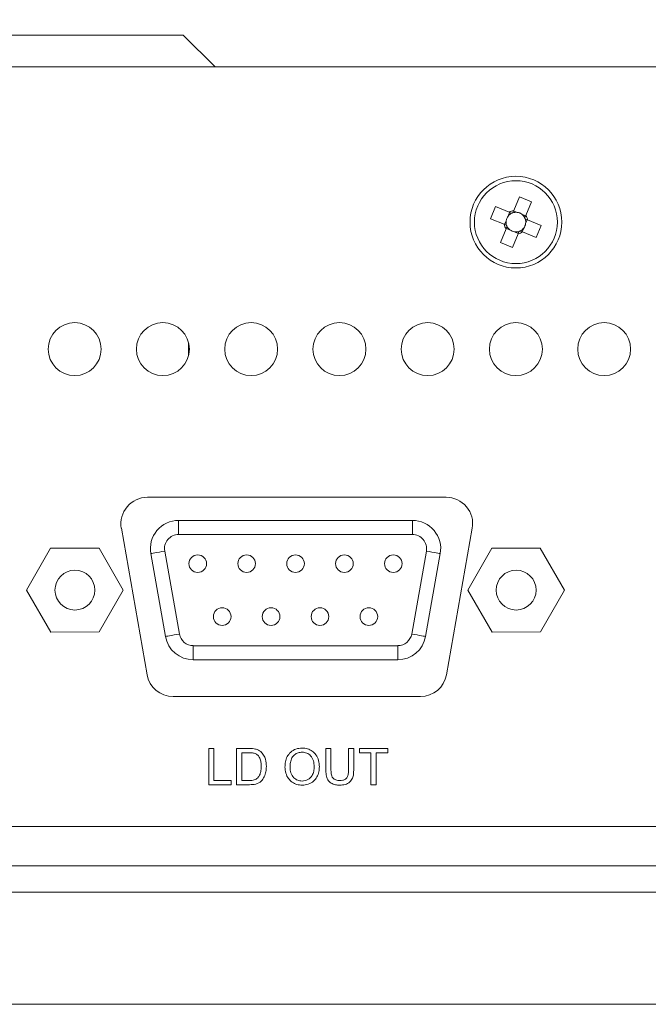
# Model space of a CAD drawing. Units: millimetres. Extents: x 2 to 278, y 1 to 215.
# Drawn here: x 211 to 234, y 57 to 94 of the extents above; entities that cross this region are included whole.
import ezdxf

# ---------------------------------------------------------------- set-up
doc = ezdxf.new("R2010")
doc.units = ezdxf.units.MM
doc.styles.add('SLDTEXTSTYLE0', font='TXT', dxfattribs={"width": 0.75})
doc.dimstyles.new('SLDDIMSTYLE2', dxfattribs={"dimtxt": 2.116667, "dimasz": 3.175, "dimexe": 0, "dimexo": 0.0625, "dimgap": 0.529167, "dimtad": 0, "dimtih": 1, "dimtoh": 1, "dimdec": 1, "dimlfac": 1.5, "dimrnd": 1e-09, "dimzin": 4, "dimdsep": 46, "dimtxsty": 'SLDTEXTSTYLE0', "dimsah": 1, "dimcen": 0.09, "dimadec": 0, "dimazin": 1, "dimtfac": 1, "dimtdec": 1, "dimtofl": 0, "dimtmove": 0, "dimatfit": 3, "dimfxl": 1, "dimfrac": 2, "dimtolj": 1, "dimtzin": 12, "dimarcsym": 0})

# ---------------------------------------------------------------- blocks, each defined once
blk = doc.blocks.new('_D_10')
at = {"color": 7, "linetype": 'Continuous', "lineweight": 0}
for p, q in [((189.012, 93.529), (189.012, 113.771)), ((269.679, 93.529), (269.679, 113.771)), ((189.012, 111.993), (221.192, 111.993)), ((225.467, 111.993), (224.823, 111.993)), ((224.823, 111.993), (224.823, 108.63)), ((233.224, 111.993), (233.868, 111.993)), ((233.868, 111.993), (233.868, 108.63)), ((269.679, 111.993), (237.499, 111.993)), ((224.823, 108.63), (225.467, 108.63)), ((233.868, 108.63), (233.224, 108.63))]:
    blk.add_line(p, q, dxfattribs=at)
for points in [[(189.012, 111.993), (192.187, 111.485), (192.187, 112.501)], [(269.679, 111.993), (266.504, 112.501), (266.504, 111.485)]]:
    blk.add_solid(points, dxfattribs=at)
at = {"color": 7, "linetype": 'Continuous', "lineweight": 0, "char_height": 2.1167, "attachment_point": 1, "style": 'SLDTEXTSTYLE0'}
for s, insert in [('121.0mm', (223.182, 115.15)), ('4.76in', (225.467, 111.358))]:
    blk.add_mtext(s, dxfattribs=dict(at, insert=insert))

msp = doc.modelspace()

# ---------------------------------------------------------------- linework, layer by layer
at = {"color": 7, "linetype": 'Continuous', "lineweight": 0}
for p, q in [((216.779, 93.326), (210.179, 93.326)), ((217.979, 92.126), (216.779, 93.326)), ((190.145, 92.126), (268.545, 92.126)), ((229.262, 86.703), (229.475, 87.216)), ((229.475, 87.216), (229.931, 87.027)), ((228.389, 86.389), (228.578, 86.845)), ((228.578, 86.845), (229.091, 86.632)), ((229.931, 87.027), (229.718, 86.514)), ((228.902, 86.176), (228.389, 86.389)), ((229.051, 86.484), (229.109, 86.624)), ((229.255, 86.685), (229.395, 86.627)), ((229.57, 86.554), (229.711, 86.496)), ((229.771, 86.35), (229.713, 86.21)), ((228.76, 85.492), (228.973, 86.005)), ((228.92, 86.169), (228.978, 86.309)), ((229.121, 85.965), (228.98, 86.023)), ((229.64, 86.034), (229.582, 85.894)), ((229.789, 86.342), (230.302, 86.13)), ((230.302, 86.13), (230.113, 85.674)), ((229.429, 85.816), (229.216, 85.303)), ((229.436, 85.834), (229.296, 85.892)), ((230.113, 85.674), (229.6, 85.887)), ((229.216, 85.303), (228.76, 85.492)), ((216.979, 81.203), (216.979, 81.715)), ((226.712, 75.859), (215.425, 75.859)), ((216.604, 74.983), (225.437, 74.983)), ((216.604, 74.983), (216.604, 74.449)), ((225.437, 74.983), (225.437, 74.449)), ((214.441, 74.686), (215.414, 69.153)), ((225.437, 74.449), (216.604, 74.449)), ((226.724, 69.153), (227.697, 74.686)), ((210.859, 72.346), (211.771, 73.931)), ((211.771, 73.931), (213.599, 73.934)), ((213.599, 73.934), (214.516, 72.352)), ((216.107, 70.597), (215.554, 73.731)), ((216.079, 73.823), (216.632, 70.69)), ((225.41, 70.69), (225.962, 73.823)), ((226.487, 73.731), (225.935, 70.597)), ((227.526, 72.346), (228.437, 73.931)), ((228.437, 73.931), (230.266, 73.934)), ((230.266, 73.934), (231.182, 72.352)), ((211.776, 70.765), (210.859, 72.346)), ((214.516, 72.352), (213.604, 70.767)), ((228.442, 70.765), (227.526, 72.346)), ((231.182, 72.352), (230.271, 70.767)), ((213.604, 70.767), (211.776, 70.765)), ((230.271, 70.767), (228.442, 70.765)), ((217.157, 70.249), (217.157, 69.716)), ((217.157, 70.249), (224.884, 70.249)), ((224.884, 70.249), (224.884, 69.716)), ((224.884, 69.716), (217.157, 69.716)), ((216.399, 68.326), (225.739, 68.326)), ((217.741, 66.362), (217.934, 66.362)), ((217.741, 64.993), (217.741, 66.362)), ((217.934, 66.362), (217.934, 65.151)), ((218.795, 66.362), (219.263, 66.362)), ((218.795, 64.993), (218.795, 66.362)), ((222.166, 66.362), (222.36, 66.362)), ((222.166, 65.574), (222.166, 66.362)), ((222.36, 66.362), (222.36, 65.583)), ((223.027, 66.362), (223.22, 66.362)), ((223.027, 65.583), (223.027, 66.362)), ((223.22, 66.362), (223.22, 65.574)), ((223.431, 66.362), (224.502, 66.362)), ((223.431, 66.204), (223.431, 66.362)), ((224.502, 66.362), (224.502, 66.204)), ((218.988, 66.204), (218.988, 65.151)), ((219.265, 66.204), (218.988, 66.204)), ((223.87, 66.204), (223.431, 66.204)), ((223.87, 64.993), (223.87, 66.204)), ((224.502, 66.204), (224.063, 66.204)), ((224.063, 66.204), (224.063, 64.993)), ((217.934, 65.151), (218.584, 65.151)), ((218.584, 65.151), (218.584, 64.993)), ((218.988, 65.151), (219.27, 65.151)), ((218.584, 64.993), (217.741, 64.993)), ((219.285, 64.993), (218.795, 64.993)), ((224.063, 64.993), (223.87, 64.993)), ((190.412, 63.417), (268.279, 63.417)), ((205.679, 61.926), (268.012, 61.926)), ((189.012, 60.926), (269.679, 60.926)), ((189.012, 56.693), (269.679, 56.693))]:
    msp.add_line(p, q, dxfattribs=at)
at = {"color": 7, "linetype": 'Continuous', "lineweight": 0, "flags": 128}
for points in [[(215.554, 73.731), (215.564, 73.733), (215.594, 73.738), (215.643, 73.746), (215.708, 73.758), (215.787, 73.772), (215.878, 73.788), (215.977, 73.805), (216.079, 73.823)], [(226.487, 73.731), (226.477, 73.733), (226.447, 73.738), (226.399, 73.746), (226.334, 73.758), (226.254, 73.772), (226.163, 73.788), (226.065, 73.805), (225.962, 73.823)], [(216.632, 70.69), (216.529, 70.672), (216.431, 70.655), (216.34, 70.639), (216.26, 70.625), (216.195, 70.613), (216.146, 70.605), (216.117, 70.599), (216.107, 70.597)], [(225.41, 70.69), (225.512, 70.672), (225.611, 70.655), (225.701, 70.639), (225.781, 70.625), (225.846, 70.613), (225.895, 70.605), (225.925, 70.599), (225.935, 70.597)]]:
    msp.add_lwpolyline(points, dxfattribs=at)
at = {"color": 7, "linetype": 'Continuous', "lineweight": 0}
for centre, radius in [((229.345, 86.259), 1.733), ((229.345, 86.259), 1.567), ((212.679, 81.459), 1), ((216.012, 81.459), 1), ((219.345, 81.459), 1), ((222.679, 81.459), 1), ((226.012, 81.459), 1), ((229.345, 81.459), 1), ((232.679, 81.459), 1), ((217.327, 73.349), 0.333), ((219.174, 73.349), 0.333), ((221.021, 73.349), 0.333), ((222.867, 73.349), 0.333), ((224.714, 73.349), 0.333), ((212.687, 72.349), 0.754), ((229.354, 72.349), 0.754), ((218.251, 71.349), 0.333), ((220.097, 71.349), 0.333), ((221.944, 71.349), 0.333), ((223.791, 71.349), 0.333)]:
    msp.add_circle(centre, radius, dxfattribs=at)
for centre, radius, start, end in [((229.345, 86.259), 0.371, 142.6371, 172.3176), ((229.345, 86.259), 0.371, 115.7591, 142.6371), ((229.345, 86.259), 0.451, 100.608, 124.3467), ((229.345, 86.259), 0.371, 109.1955, 115.7591), ((229.345, 86.259), 0.371, 82.3176, 109.1955), ((229.345, 86.259), 0.371, 52.6371, 82.3176), ((229.345, 86.259), 0.371, 25.7591, 52.6371), ((229.345, 86.259), 0.371, 19.1955, 25.7591), ((229.345, 86.259), 0.371, 352.3176, 19.1955), ((229.345, 86.259), 0.451, 10.608, 34.3467), ((229.345, 86.259), 0.451, 190.608, 214.3467), ((229.345, 86.259), 0.371, 172.3176, 199.1955), ((229.345, 86.259), 0.371, 199.1955, 205.7591), ((229.345, 86.259), 0.371, 205.7591, 232.6371), ((229.345, 86.259), 0.371, 295.7591, 322.6371), ((229.345, 86.259), 0.371, 322.6371, 352.3176), ((229.345, 86.259), 0.371, 232.6371, 262.3176), ((229.345, 86.259), 0.371, 262.3176, 289.1955), ((229.345, 86.259), 0.451, 280.608, 304.3467), ((229.345, 86.259), 0.371, 289.1955, 295.7591), ((215.425, 74.859), 1, 90, 189.9765), ((226.712, 74.859), 1, 350.0235, 90), ((216.604, 73.916), 1.067, 90, 190), ((225.437, 73.916), 1.067, 350, 90), ((216.604, 73.916), 0.533, 90, 190), ((225.437, 73.916), 0.533, 350, 90), ((217.157, 70.783), 1.067, 190, 270), ((217.157, 70.783), 0.533, 190, 270), ((224.884, 70.783), 0.533, 270, 350), ((224.884, 70.783), 1.067, 270, 350), ((216.399, 69.326), 1, 189.9765, 270), ((225.739, 69.326), 1, 270, 350.0235)]:
    msp.add_arc(centre, radius, start, end, dxfattribs=at)
for centre, major_axis, start_param, end_param in [((229.303, 86.277), (0.302, -0.125), 2.843847, 3.439339), ((229.363, 86.302), (0.125, 0.302), 5.985439, 6.580931), ((229.388, 86.242), (0.302, -0.125), 5.985439, 6.580931), ((229.328, 86.217), (0.125, 0.302), 2.843847, 3.439339)]:
    msp.add_ellipse(centre, major_axis=major_axis, ratio=0.990116, start_param=start_param, end_param=end_param, dxfattribs=at)
for points, knots in [([(229.184, 86.593), (229.179, 86.595), (229.15, 86.607), (229.12, 86.62), (229.095, 86.63), (229.091, 86.632)], [0, 0, 0, 0, 0.161449, 0.8738, 1, 1, 1, 1]), ([(229.262, 86.703), (229.261, 86.699), (229.25, 86.674), (229.238, 86.644), (229.226, 86.615), (229.224, 86.609)], [0, 0, 0, 0, 0.1261998, 0.8385507, 1, 1, 1, 1]), ([(229.679, 86.42), (229.681, 86.426), (229.693, 86.455), (229.706, 86.485), (229.717, 86.51), (229.718, 86.514)], [0, 0, 0, 0, 0.161449, 0.8738, 1, 1, 1, 1]), ([(229.789, 86.342), (229.785, 86.344), (229.76, 86.354), (229.73, 86.367), (229.701, 86.379), (229.696, 86.381)], [0, 0, 0, 0, 0.1262, 0.838551, 1, 1, 1, 1]), ([(228.902, 86.176), (228.906, 86.175), (228.931, 86.164), (228.961, 86.152), (228.99, 86.14), (228.995, 86.137)], [0, 0, 0, 0, 0.1262, 0.838551, 1, 1, 1, 1]), ([(229.012, 86.098), (229.009, 86.093), (228.997, 86.064), (228.985, 86.033), (228.974, 86.008), (228.973, 86.005)], [0, 0, 0, 0, 0.161449, 0.8738, 1, 1, 1, 1]), ([(229.429, 85.816), (229.43, 85.819), (229.44, 85.844), (229.453, 85.875), (229.465, 85.904), (229.467, 85.909)], [0, 0, 0, 0, 0.1262, 0.838551, 1, 1, 1, 1]), ([(229.507, 85.926), (229.512, 85.923), (229.541, 85.911), (229.571, 85.899), (229.596, 85.888), (229.6, 85.887)], [0, 0, 0, 0, 0.161449, 0.8738, 1, 1, 1, 1]), ([(219.263, 66.362), (219.309, 66.362), (219.39, 66.362), (219.47, 66.349), (219.505, 66.343)], [0, 0, 0, 0, 0.560174, 1, 1, 1, 1]), ([(219.505, 66.343), (219.546, 66.331), (219.618, 66.31), (219.678, 66.265), (219.704, 66.245)], [0, 0, 0, 0, 0.5598451, 1, 1, 1, 1]), ([(220.621, 65.659), (220.624, 65.728), (220.63, 65.864), (220.697, 66.06), (220.83, 66.234), (221.03, 66.361), (221.191, 66.374), (221.272, 66.38)], [0, 0, 0, 0, 0.1871535, 0.3740395, 0.5606396, 0.7800939, 1, 1, 1, 1]), ([(221.272, 66.38), (221.339, 66.375), (221.473, 66.365), (221.657, 66.273), (221.809, 66.122), (221.905, 65.912), (221.915, 65.754), (221.92, 65.675)], [0, 0, 0, 0, 0.186761, 0.373403, 0.559927, 0.779759, 1, 1, 1, 1]), ([(219.492, 66.176), (219.45, 66.186), (219.376, 66.204), (219.299, 66.204), (219.265, 66.204)], [0, 0, 0, 0, 0.5592558, 1, 1, 1, 1]), ([(219.725, 65.688), (219.724, 65.742), (219.721, 65.849), (219.679, 65.994), (219.601, 66.112), (219.528, 66.155), (219.492, 66.176)], [0, 0, 0, 0, 0.2807535, 0.5606865, 0.7808075, 1, 1, 1, 1]), ([(219.704, 66.245), (219.745, 66.203), (219.825, 66.12), (219.903, 65.924), (219.913, 65.776), (219.919, 65.685)], [0, 0, 0, 0, 0.2797685, 0.5599286, 1, 1, 1, 1]), ([(221.273, 66.222), (221.221, 66.218), (221.118, 66.209), (220.981, 66.131), (220.871, 66.007), (220.821, 65.838), (220.816, 65.718), (220.814, 65.657)], [0, 0, 0, 0, 0.186659, 0.37322, 0.559397, 0.779357, 1, 1, 1, 1]), ([(221.727, 65.677), (221.723, 65.751), (221.713, 65.901), (221.611, 66.089), (221.449, 66.204), (221.331, 66.216), (221.273, 66.222)], [0, 0, 0, 0, 0.280797, 0.560068, 0.779984, 1, 1, 1, 1]), ([(219.919, 65.685), (219.916, 65.618), (219.91, 65.484), (219.848, 65.292), (219.729, 65.112), (219.522, 65.002), (219.364, 64.996), (219.285, 64.993)], [0, 0, 0, 0, 0.1872995, 0.3744277, 0.5610048, 0.779597, 1, 1, 1, 1]), ([(219.594, 65.248), (219.62, 65.283), (219.673, 65.354), (219.718, 65.506), (219.722, 65.619), (219.725, 65.688)], [0, 0, 0, 0, 0.279512, 0.559693, 1, 1, 1, 1]), ([(221.271, 64.975), (221.205, 64.98), (221.073, 64.989), (220.893, 65.078), (220.741, 65.225), (220.641, 65.427), (220.628, 65.582), (220.621, 65.659)], [0, 0, 0, 0, 0.186791, 0.373448, 0.560042, 0.779949, 1, 1, 1, 1]), ([(220.814, 65.657), (220.819, 65.584), (220.828, 65.438), (220.939, 65.259), (221.097, 65.15), (221.212, 65.139), (221.27, 65.133)], [0, 0, 0, 0, 0.2806566, 0.5598847, 0.7798489, 1, 1, 1, 1]), ([(221.27, 65.133), (221.345, 65.143), (221.495, 65.162), (221.651, 65.319), (221.719, 65.5), (221.725, 65.618), (221.727, 65.677)], [0, 0, 0, 0, 0.2791, 0.558192, 0.778806, 1, 1, 1, 1]), ([(221.92, 65.675), (221.917, 65.609), (221.909, 65.475), (221.837, 65.285), (221.707, 65.115), (221.507, 64.998), (221.349, 64.983), (221.271, 64.975)], [0, 0, 0, 0, 0.1870723, 0.3739672, 0.5605404, 0.7801546, 1, 1, 1, 1]), ([(222.696, 64.975), (222.639, 64.978), (222.523, 64.983), (222.358, 65.045), (222.225, 65.179), (222.173, 65.371), (222.168, 65.507), (222.166, 65.574)], [0, 0, 0, 0, 0.18718, 0.373719, 0.55958, 0.779243, 1, 1, 1, 1]), ([(222.36, 65.583), (222.36, 65.525), (222.361, 65.41), (222.412, 65.248), (222.544, 65.161), (222.636, 65.154), (222.681, 65.151)], [0, 0, 0, 0, 0.281788, 0.560122, 0.779386, 1, 1, 1, 1]), ([(222.681, 65.151), (222.722, 65.152), (222.802, 65.156), (222.919, 65.199), (222.998, 65.307), (223.023, 65.441), (223.025, 65.536), (223.027, 65.583)], [0, 0, 0, 0, 0.1872142, 0.373546, 0.5586831, 0.7790714, 1, 1, 1, 1]), ([(223.22, 65.574), (223.218, 65.517), (223.215, 65.403), (223.181, 65.233), (223.074, 65.081), (222.899, 64.986), (222.764, 64.979), (222.696, 64.975)], [0, 0, 0, 0, 0.18744, 0.374489, 0.560521, 0.779666, 1, 1, 1, 1]), ([(219.27, 65.151), (219.337, 65.151), (219.455, 65.151), (219.551, 65.218), (219.594, 65.248)], [0, 0, 0, 0, 0.561861, 1, 1, 1, 1])]:
    msp.add_open_spline(points, degree=3, knots=knots, dxfattribs=at)

# ---------------------------------------------------------------- dimensions: what is measured, and where the dimension line sits
dim = msp.add_linear_dim(base=(269.679, 111.993), p1=(189.012, 92.259), p2=(269.679, 92.259), dimstyle='SLDDIMSTYLE2', dxfattribs=at)
dim.commit()
dim.dimension.update_dxf_attribs({"geometry": '_D_10', "text_midpoint": (229.345, 111.993), "dimtype": 160})

doc.saveas('drawing.dxf')
